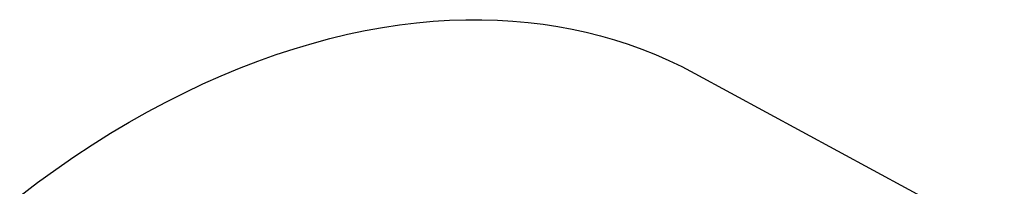
# Model space of a CAD drawing. Units: millimetres. Extents: x -707 to 763, y -1351 to 1416.
# Drawn here: x -691 to -660, y -1243 to -1238 of the extents above; entities that cross this region are included whole.
import ezdxf

# ---------------------------------------------------------------- set-up
doc = ezdxf.new("R2010")
doc.units = ezdxf.units.MM
doc.header["$MEASUREMENT"] = 0
doc.layers.add('Default', color=7, linetype='Continuous', true_color=0x000000)

msp = doc.modelspace()

# ---------------------------------------------------------------- linework, layer by layer
at = {"layer": 'Default', "color": 7, "true_color": 0xffffff}
for p, q in [((-678.493, -1238.359), (-677.971, -1238.311)), ((-677.971, -1238.311), (-677.456, -1238.278)), ((-677.456, -1238.278), (-676.948, -1238.262)), ((-676.948, -1238.262), (-676.448, -1238.261)), ((-676.448, -1238.261), (-675.957, -1238.275)), ((-675.957, -1238.275), (-675.473, -1238.303)), ((-675.473, -1238.303), (-674.998, -1238.346)), ((-680.646, -1238.718), (-680.099, -1238.603)), ((-680.099, -1238.603), (-679.557, -1238.505)), ((-679.557, -1238.505), (-679.022, -1238.423)), ((-679.022, -1238.423), (-678.493, -1238.359)), ((-674.998, -1238.346), (-674.532, -1238.403)), ((-674.532, -1238.403), (-674.075, -1238.473)), ((-674.075, -1238.473), (-673.626, -1238.556)), ((-673.626, -1238.556), (-673.181, -1238.652)), ((-681.756, -1239), (-681.199, -1238.85)), ((-681.199, -1238.85), (-680.646, -1238.718)), ((-673.181, -1238.652), (-672.74, -1238.763)), ((-672.74, -1238.763), (-672.302, -1238.889)), ((-672.302, -1238.889), (-671.869, -1239.028)), ((-682.883, -1239.352), (-682.318, -1239.167)), ((-682.318, -1239.167), (-681.756, -1239)), ((-671.869, -1239.028), (-671.441, -1239.183)), ((-671.441, -1239.183), (-671.018, -1239.351)), ((-683.452, -1239.555), (-682.883, -1239.352)), ((-671.018, -1239.351), (-670.601, -1239.533)), ((-670.601, -1239.533), (-670.19, -1239.729)), ((-684.598, -1240.014), (-684.024, -1239.775)), ((-684.024, -1239.775), (-683.452, -1239.555)), ((-670.19, -1239.729), (-669.786, -1239.939)), ((-685.173, -1240.27), (-684.598, -1240.014)), ((-669.786, -1239.939), (-660.106, -1245.182)), ((-685.75, -1240.544), (-685.173, -1240.27)), ((-686.328, -1240.835), (-685.75, -1240.544)), ((-686.906, -1241.144), (-686.328, -1240.835)), ((-687.483, -1241.47), (-686.906, -1241.144)), ((-688.059, -1241.814), (-687.483, -1241.47)), ((-688.633, -1242.174), (-688.059, -1241.814)), ((-689.205, -1242.551), (-688.633, -1242.174)), ((-689.774, -1242.944), (-689.205, -1242.551)), ((-690.34, -1243.353), (-689.774, -1242.944)), ((-690.902, -1243.777), (-690.34, -1243.353))]:
    msp.add_line(p, q, dxfattribs=at)

doc.saveas('drawing.dxf')
